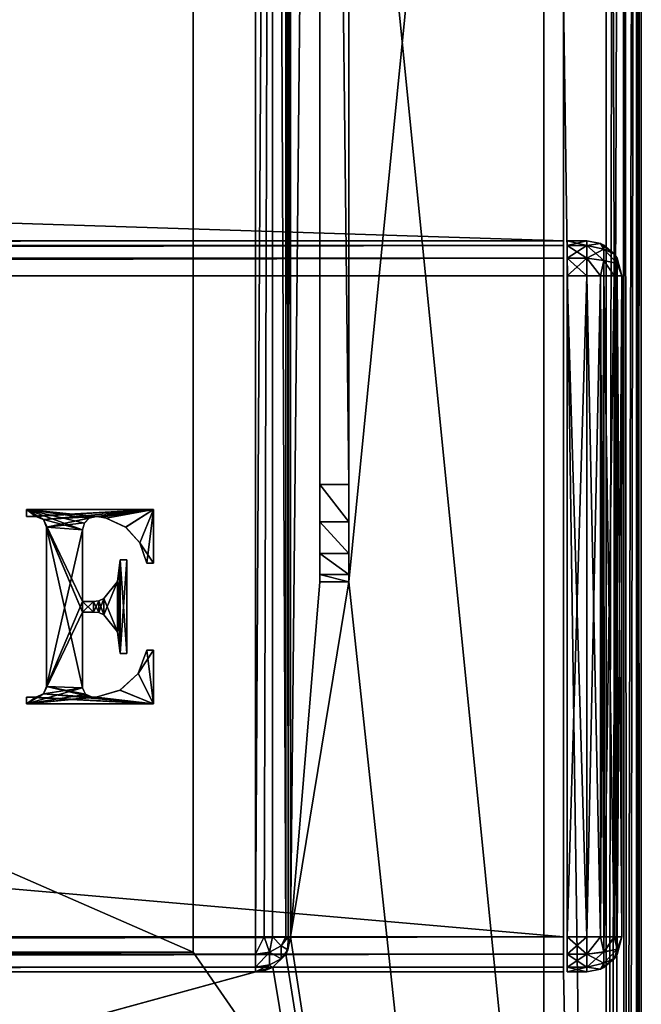
# Model space of a CAD drawing. Units: millimetres. Extents: x -200 to 200, y -145 to 205.
# Drawn here: x 167 to 199, y -27 to 24 of the extents above; entities that cross this region are included whole.
import ezdxf

# ---------------------------------------------------------------- set-up
doc = ezdxf.new("R2010")
doc.units = ezdxf.units.MM
doc.header["$LTSCALE"] = 81.481481
for name, color, linetype in [('1266', 7, 'CONTINUOUS'), ('1268', 7, 'CONTINUOUS'), ('1270', 7, 'CONTINUOUS'), ('1277', 7, 'CONTINUOUS'), ('1279', 7, 'CONTINUOUS'), ('1309', 7, 'CONTINUOUS'), ('1311', 7, 'CONTINUOUS'), ('1312', 7, 'CONTINUOUS'), ('1313', 7, 'CONTINUOUS'), ('1314', 7, 'CONTINUOUS'), ('1316', 7, 'CONTINUOUS'), ('1317', 7, 'CONTINUOUS'), ('1319', 7, 'CONTINUOUS'), ('1320', 7, 'CONTINUOUS'), ('1321', 7, 'CONTINUOUS'), ('1322', 7, 'CONTINUOUS'), ('1323', 7, 'CONTINUOUS'), ('1324', 7, 'CONTINUOUS'), ('1325', 7, 'CONTINUOUS'), ('1328', 7, 'CONTINUOUS'), ('1329', 7, 'CONTINUOUS'), ('1340', 7, 'CONTINUOUS'), ('1342', 7, 'CONTINUOUS'), ('1343', 7, 'CONTINUOUS'), ('1348', 7, 'CONTINUOUS'), ('1349', 7, 'CONTINUOUS'), ('1350', 7, 'CONTINUOUS'), ('1352', 7, 'CONTINUOUS'), ('1353', 7, 'CONTINUOUS'), ('1354', 7, 'CONTINUOUS'), ('1400', 7, 'CONTINUOUS'), ('1401', 7, 'CONTINUOUS'), ('1402', 7, 'CONTINUOUS'), ('1403', 7, 'CONTINUOUS'), ('1404', 7, 'CONTINUOUS'), ('1405', 7, 'CONTINUOUS'), ('1406', 7, 'CONTINUOUS'), ('1407', 7, 'CONTINUOUS'), ('1408', 7, 'CONTINUOUS'), ('1409', 7, 'CONTINUOUS'), ('1410', 7, 'CONTINUOUS'), ('1411', 7, 'CONTINUOUS'), ('1412', 7, 'CONTINUOUS'), ('1413', 7, 'CONTINUOUS'), ('1414', 7, 'CONTINUOUS'), ('1415', 7, 'CONTINUOUS'), ('1416', 7, 'CONTINUOUS'), ('1417', 7, 'CONTINUOUS'), ('1454', 7, 'CONTINUOUS'), ('1464', 7, 'CONTINUOUS')]:
    doc.layers.add(name, color=color, linetype=linetype)

msp = doc.modelspace()

# ---------------------------------------------------------------- linework, layer by layer
at = {"layer": '1266', "color": 253, "linetype": 'Continuous', "true_color": 0xa0abb8}
for points in [[(199, -128.2, -268.2), (199, 128.2, -268.2), (199, 128.2, 268.2), (199, -128.2, -268.2)], [(199, -128.2, 268.2), (199, -128.2, -268.2), (199, 128.2, 268.2), (199, -128.2, 268.2)]]:
    msp.add_3dface(points, dxfattribs=at)
at = {"layer": '1268', "color": 253, "linetype": 'Continuous', "true_color": 0xa0abb8}
for points in [[(197.2, 128.2, 270), (195, 25, 270), (197.2, -128.2, 270), (197.2, 128.2, 270)], [(195, 25, 270), (195, -25, 270), (197.2, -128.2, 270), (195, 25, 270)], [(-195, -25, 270), (-197.2, -128.2, 270), (197.2, -128.2, 270), (-195, -25, 270)], [(195, -25, 270), (-195, -25, 270), (197.2, -128.2, 270), (195, -25, 270)]]:
    msp.add_3dface(points, dxfattribs=at)
at = {"layer": '1270', "color": 253, "linetype": 'Continuous', "true_color": 0xa0abb8}
for points in [[(182.5, 128.2, -270), (182.5, -5, -270), (181, -23.2, -270), (182.5, 128.2, -270)], [(181, 128.2, -270), (182.5, 128.2, -270), (181, -23.2, -270), (181, 128.2, -270)], [(197.2, 128.2, -270), (197.2, -128.2, -270), (184, -5, -270), (197.2, 128.2, -270)], [(184, 128.2, -270), (197.2, 128.2, -270), (184, -5, -270), (184, 128.2, -270)], [(184, -5, -270), (197.2, -128.2, -270), (181, -23.2, -270), (184, -5, -270)], [(182.5, -5, -270), (184, -5, -270), (181, -23.2, -270), (182.5, -5, -270)], [(181, -23.2, -270), (197.2, -128.2, -270), (180.759, -24.098, -270), (181, -23.2, -270)], [(180.759, -24.098, -270), (197.2, -128.2, -270), (180.098, -24.759, -270), (180.759, -24.098, -270)], [(-197.2, -128.2, -270), (179.2, -25, -270), (180.098, -24.759, -270), (-197.2, -128.2, -270)], [(197.2, -128.2, -270), (-197.2, -128.2, -270), (180.098, -24.759, -270), (197.2, -128.2, -270)], [(-179.2, -25, -270), (179.2, -25, -270), (-197.2, -128.2, -270), (-179.2, -25, -270)]]:
    msp.add_3dface(points, dxfattribs=at)
at = {"layer": '1277', "color": 253, "linetype": 'Continuous', "true_color": 0xa0abb8}
for points in [[(197.2, 128.2, 270), (197.2, -128.2, 270), (198.11, -128.2, 269.753), (197.2, 128.2, 270)], [(198.1, 128.2, 269.759), (197.2, 128.2, 270), (198.11, -128.2, 269.753), (198.1, 128.2, 269.759)], [(198.759, 128.2, 269.1), (198.1, 128.2, 269.759), (198.314, -128.2, 269.614), (198.759, 128.2, 269.1)], [(198.314, -128.2, 269.614), (198.1, 128.2, 269.759), (198.11, -128.2, 269.753), (198.314, -128.2, 269.614)], [(198.77, -128.2, 269.081), (198.759, 128.2, 269.1), (198.314, -128.2, 269.614), (198.77, -128.2, 269.081)], [(199, -128.2, 268.2), (199, 128.2, 268.2), (198.759, 128.2, 269.1), (199, -128.2, 268.2)], [(199, -128.2, 268.2), (198.759, 128.2, 269.1), (198.859, -128.2, 268.899), (199, -128.2, 268.2)], [(198.859, -128.2, 268.899), (198.759, 128.2, 269.1), (198.77, -128.2, 269.081), (198.859, -128.2, 268.899)]]:
    msp.add_3dface(points, dxfattribs=at)
at = {"layer": '1279', "color": 253, "linetype": 'Continuous', "true_color": 0xa0abb8}
for points in [[(197.2, -128.2, -270), (197.2, 128.2, -270), (197.652, 128.2, -269.942), (197.2, -128.2, -270)], [(198.081, 128.2, -269.77), (197.2, -128.2, -270), (197.652, 128.2, -269.942), (198.081, 128.2, -269.77)], [(197.2, -128.2, -270), (198.081, 128.2, -269.77), (198.099, -128.2, -269.759), (197.2, -128.2, -270)], [(198.081, 128.2, -269.77), (198.753, 128.2, -269.11), (198.099, -128.2, -269.759), (198.081, 128.2, -269.77)], [(198.099, -128.2, -269.759), (198.753, 128.2, -269.11), (198.759, -128.2, -269.1), (198.099, -128.2, -269.759)], [(198.753, 128.2, -269.11), (198.872, 128.2, -268.866), (198.759, -128.2, -269.1), (198.753, 128.2, -269.11)], [(199, 128.2, -268.2), (199, -128.2, -268.2), (198.759, -128.2, -269.1), (199, 128.2, -268.2)], [(198.872, 128.2, -268.866), (199, 128.2, -268.2), (198.759, -128.2, -269.1), (198.872, 128.2, -268.866)]]:
    msp.add_3dface(points, dxfattribs=at)
at = {"layer": '1309', "color": 244, "linetype": 'Continuous', "true_color": 0xa81325}
for points in [[(195, -25, 270), (195, 25, 270), (195, 12.5, 271), (195, -25, 270)], [(195, 25, 270), (195, 25, 270.2), (195, 12.5, 271), (195, 25, 270)], [(195, 25, 270.2), (195, 25, 271), (195, 12.5, 271), (195, 25, 270.2)], [(195, -25, 315.2), (195, -25, 270), (195, 12.5, 271), (195, -25, 315.2)], [(195, -24.759, 316.1), (195, -25, 315.2), (195, 12.5, 271), (195, -24.759, 316.1)], [(195, -24.1, 316.759), (195, -24.759, 316.1), (195, 12.5, 271), (195, -24.1, 316.759)], [(195, -23.2, 317), (195, -24.1, 316.759), (195, 12.5, 271), (195, -23.2, 317)], [(195, 10.7, 317), (195, -23.2, 317), (195, 12.5, 271), (195, 10.7, 317)], [(195, 11.6, 316.759), (195, 10.7, 317), (195, 12.5, 271), (195, 11.6, 316.759)], [(195, 12.259, 316.1), (195, 11.6, 316.759), (195, 12.5, 271), (195, 12.259, 316.1)], [(195, 12.5, 315.2), (195, 12.259, 316.1), (195, 12.5, 271), (195, 12.5, 315.2)]]:
    msp.add_3dface(points, dxfattribs=at)
at = {"layer": '1311', "color": 244, "linetype": 'Continuous', "true_color": 0xa81325}
for points in [[(195, 25, 271), (-195, 25, 271), (195, 12.5, 271), (195, 25, 271)], [(195, 12.5, 271), (-195, 25, 271), (-195, 12.5, 271), (195, 12.5, 271)]]:
    msp.add_3dface(points, dxfattribs=at)
at = {"layer": '1312', "color": 244, "linetype": 'Continuous', "true_color": 0xa81325}
for points in [[(195, 12.5, 315.2), (195, 12.5, 271), (-195, 12.5, 271), (195, 12.5, 315.2)], [(195, 12.5, 315.2), (-195, 12.5, 271), (-195, 12.5, 315.2), (195, 12.5, 315.2)]]:
    msp.add_3dface(points, dxfattribs=at)
at = {"layer": '1313', "color": 244, "linetype": 'Continuous', "true_color": 0xa81325}
for points in [[(195, -23.2, 317), (195, 10.7, 317), (-195, 10.7, 317), (195, -23.2, 317)], [(195, -23.2, 317), (-195, 10.7, 317), (-195, -23.2, 317), (195, -23.2, 317)]]:
    msp.add_3dface(points, dxfattribs=at)
at = {"layer": '1314', "color": 244, "linetype": 'Continuous', "true_color": 0xa81325}
for points in [[(-195, -25, 270), (195, -25, 270), (-195, -25, 315.2), (-195, -25, 270)], [(195, -25, 270), (195, -25, 315.2), (-195, -25, 315.2), (195, -25, 270)]]:
    msp.add_3dface(points, dxfattribs=at)
at = {"layer": '1316', "color": 244, "linetype": 'Continuous', "true_color": 0xa81325}
for points in [[(195, 12.259, 316.1), (195, 12.5, 315.2), (-195, 12.259, 316.1), (195, 12.259, 316.1)], [(195, 12.5, 315.2), (-195, 12.5, 315.2), (-195, 12.259, 316.1), (195, 12.5, 315.2)], [(195, 11.6, 316.759), (195, 12.259, 316.1), (-195, 11.6, 316.759), (195, 11.6, 316.759)], [(-195, 11.6, 316.759), (195, 12.259, 316.1), (-195, 12.259, 316.1), (-195, 11.6, 316.759)], [(195, 10.7, 317), (195, 11.6, 316.759), (-195, 10.7, 317), (195, 10.7, 317)], [(-195, 10.7, 317), (195, 11.6, 316.759), (-195, 11.6, 316.759), (-195, 10.7, 317)]]:
    msp.add_3dface(points, dxfattribs=at)
at = {"layer": '1317', "color": 244, "linetype": 'Continuous', "true_color": 0xa81325}
for points in [[(195, -24.1, 316.759), (195, -23.2, 317), (-195, -24.1, 316.759), (195, -24.1, 316.759)], [(195, -23.2, 317), (-195, -23.2, 317), (-195, -24.1, 316.759), (195, -23.2, 317)], [(195, -24.759, 316.1), (195, -24.1, 316.759), (-195, -24.759, 316.1), (195, -24.759, 316.1)], [(-195, -24.759, 316.1), (195, -24.1, 316.759), (-195, -24.1, 316.759), (-195, -24.759, 316.1)], [(195, -25, 315.2), (195, -24.759, 316.1), (-195, -25, 315.2), (195, -25, 315.2)], [(-195, -25, 315.2), (195, -24.759, 316.1), (-195, -24.759, 316.1), (-195, -25, 315.2)]]:
    msp.add_3dface(points, dxfattribs=at)
at = {"layer": '1319', "color": 253, "linetype": 'Continuous', "true_color": 0xa0abb8}
for points in [[(184, 130, -300), (184, 128.2, -270), (184, 0, -300), (184, 130, -300)], [(184, 128.2, -270), (184, -5, -270), (184, 0, -300), (184, 128.2, -270)], [(184, 0, -300), (184, -5, -270), (184, -1.911, -299.62), (184, 0, -300)], [(184, -1.911, -299.62), (184, -5, -270), (184, -3.535, -298.535), (184, -1.911, -299.62)], [(184, -3.535, -298.535), (184, -5, -270), (184, -4.62, -296.911), (184, -3.535, -298.535)], [(184, -4.62, -296.911), (184, -5, -270), (184, -5, -295), (184, -4.62, -296.911)]]:
    msp.add_3dface(points, dxfattribs=at)
at = {"layer": '1320', "color": 253, "linetype": 'Continuous', "true_color": 0xa0abb8}
for points in [[(182.5, 128.2, -270), (182.5, 130, -300), (182.5, 0, -300), (182.5, 128.2, -270)], [(182.5, -5, -270), (182.5, 128.2, -270), (182.5, -5, -295), (182.5, -5, -270)], [(182.5, -5, -295), (182.5, 128.2, -270), (182.5, -4.62, -296.911), (182.5, -5, -295)], [(182.5, -4.62, -296.911), (182.5, 128.2, -270), (182.5, -3.535, -298.535), (182.5, -4.62, -296.911)], [(182.5, -3.535, -298.535), (182.5, 128.2, -270), (182.5, -1.911, -299.62), (182.5, -3.535, -298.535)], [(182.5, -1.911, -299.62), (182.5, 128.2, -270), (182.5, 0, -300), (182.5, -1.911, -299.62)]]:
    msp.add_3dface(points, dxfattribs=at)
at = {"layer": '1321', "color": 253, "linetype": 'Continuous', "true_color": 0xa0abb8}
for points in [[(182.5, 130, -300), (184, 130, -300), (184, 0, -300), (182.5, 130, -300)], [(182.5, 130, -300), (184, 0, -300), (182.5, 0, -300), (182.5, 130, -300)]]:
    msp.add_3dface(points, dxfattribs=at)
at = {"layer": '1322', "color": 253, "linetype": 'Continuous', "true_color": 0xa0abb8}
for points in [[(184, -5, -270), (182.5, -5, -270), (182.5, -5, -295), (184, -5, -270)], [(184, -5, -295), (184, -5, -270), (182.5, -5, -295), (184, -5, -295)]]:
    msp.add_3dface(points, dxfattribs=at)
at = {"layer": '1323', "color": 253, "linetype": 'Continuous', "true_color": 0xa0abb8}
for points in [[(-179.2, 128.2, -325), (179.2, 128.2, -325), (-179.2, -23.2, -325), (-179.2, 128.2, -325)], [(-179.2, -23.2, -325), (179.2, 128.2, -325), (179.2, -23.2, -325), (-179.2, -23.2, -325)]]:
    msp.add_3dface(points, dxfattribs=at)
at = {"layer": '1324', "color": 253, "linetype": 'Continuous', "true_color": 0xa0abb8}
for points in [[(181, 128.2, -270), (181, -23.2, -270), (181, 128.2, -323.2), (181, 128.2, -270)], [(181, 128.2, -323.2), (181, -23.2, -270), (181, -23.2, -323.2), (181, 128.2, -323.2)]]:
    msp.add_3dface(points, dxfattribs=at)
at = {"layer": '1325', "color": 253, "linetype": 'Continuous', "true_color": 0xa0abb8}
for points in [[(179.2, -25, -270), (-179.2, -25, -270), (179.2, -25, -323.2), (179.2, -25, -270)], [(179.2, -25, -323.2), (-179.2, -25, -270), (-179.2, -25, -323.2), (179.2, -25, -323.2)]]:
    msp.add_3dface(points, dxfattribs=at)
at = {"layer": '1328', "color": 253, "linetype": 'Continuous', "true_color": 0xa0abb8}
for points in [[(179.2, -23.2, -325), (179.2, 128.2, -325), (180.1, 128.2, -324.759), (179.2, -23.2, -325)], [(179.2, -23.2, -325), (180.1, 128.2, -324.759), (179.652, -23.2, -324.942), (179.2, -23.2, -325)], [(179.652, -23.2, -324.942), (180.1, 128.2, -324.759), (180.081, -23.2, -324.77), (179.652, -23.2, -324.942)], [(180.081, -23.2, -324.77), (180.1, 128.2, -324.759), (180.753, -23.2, -324.11), (180.081, -23.2, -324.77)], [(180.1, 128.2, -324.759), (180.759, 128.2, -324.099), (180.753, -23.2, -324.11), (180.1, 128.2, -324.759)], [(180.753, -23.2, -324.11), (180.759, 128.2, -324.099), (180.873, -23.2, -323.865), (180.753, -23.2, -324.11)], [(180.759, 128.2, -324.099), (181, 128.2, -323.2), (180.873, -23.2, -323.865), (180.759, 128.2, -324.099)], [(181, 128.2, -323.2), (181, -23.2, -323.2), (180.873, -23.2, -323.865), (181, 128.2, -323.2)]]:
    msp.add_3dface(points, dxfattribs=at)
at = {"layer": '1329', "color": 253, "linetype": 'Continuous', "true_color": 0xa0abb8}
for points in [[(-179.2, -23.2, -325), (179.2, -23.2, -325), (179.2, -24.1, -324.759), (-179.2, -23.2, -325)], [(-179.2, -23.2, -325), (179.2, -24.1, -324.759), (-179.2, -23.899, -324.859), (-179.2, -23.2, -325)], [(-179.2, -23.899, -324.859), (179.2, -24.1, -324.759), (-179.2, -24.081, -324.77), (-179.2, -23.899, -324.859)], [(-179.2, -24.081, -324.77), (179.2, -24.1, -324.759), (-179.2, -24.614, -324.314), (-179.2, -24.081, -324.77)], [(179.2, -24.1, -324.759), (179.2, -24.759, -324.099), (-179.2, -24.614, -324.314), (179.2, -24.1, -324.759)], [(-179.2, -24.614, -324.314), (179.2, -24.759, -324.099), (-179.2, -24.753, -324.11), (-179.2, -24.614, -324.314)], [(179.2, -25, -323.2), (-179.2, -25, -323.2), (-179.2, -24.753, -324.11), (179.2, -25, -323.2)], [(179.2, -24.759, -324.099), (179.2, -25, -323.2), (-179.2, -24.753, -324.11), (179.2, -24.759, -324.099)]]:
    msp.add_3dface(points, dxfattribs=at)
at = {"layer": '1340', "color": 253, "linetype": 'Continuous', "true_color": 0xa0abb8}
for points in [[(181, -23.2, -270), (180.759, -24.098, -270), (181, -23.2, -323.2), (181, -23.2, -270)], [(181, -23.2, -323.2), (180.759, -24.098, -270), (180.872, -23.866, -323.2), (181, -23.2, -323.2)], [(180.753, -24.11, -323.2), (180.098, -24.759, -270), (180.081, -24.77, -323.2), (180.753, -24.11, -323.2)], [(180.759, -24.098, -270), (180.098, -24.759, -270), (180.753, -24.11, -323.2), (180.759, -24.098, -270)], [(180.872, -23.866, -323.2), (180.759, -24.098, -270), (180.753, -24.11, -323.2), (180.872, -23.866, -323.2)], [(180.098, -24.759, -270), (179.2, -25, -270), (180.081, -24.77, -323.2), (180.098, -24.759, -270)], [(180.081, -24.77, -323.2), (179.2, -25, -270), (179.652, -24.942, -323.2), (180.081, -24.77, -323.2)], [(179.2, -25, -270), (179.2, -25, -323.2), (179.652, -24.942, -323.2), (179.2, -25, -270)]]:
    msp.add_3dface(points, dxfattribs=at)
at = {"layer": '1342', "color": 253, "linetype": 'Continuous', "true_color": 0xa0abb8}
for points in [[(184, 0, -300), (184, -1.911, -299.62), (182.5, 0, -300), (184, 0, -300)], [(184, -1.911, -299.62), (182.5, -1.911, -299.62), (182.5, 0, -300), (184, -1.911, -299.62)], [(184, -1.911, -299.62), (184, -3.535, -298.535), (182.5, -1.911, -299.62), (184, -1.911, -299.62)], [(184, -3.535, -298.535), (182.5, -3.535, -298.535), (182.5, -1.911, -299.62), (184, -3.535, -298.535)], [(184, -3.535, -298.535), (184, -4.62, -296.911), (182.5, -3.535, -298.535), (184, -3.535, -298.535)], [(184, -4.62, -296.911), (182.5, -4.62, -296.911), (182.5, -3.535, -298.535), (184, -4.62, -296.911)], [(184, -4.62, -296.911), (184, -5, -295), (182.5, -4.62, -296.911), (184, -4.62, -296.911)], [(184, -5, -295), (182.5, -5, -295), (182.5, -4.62, -296.911), (184, -5, -295)]]:
    msp.add_3dface(points, dxfattribs=at)
at = {"layer": '1343', "color": 253, "linetype": 'Continuous', "true_color": 0xa0abb8}
for points in [[(179.2, -23.2, -325), (179.652, -23.2, -324.942), (179.2, -24.1, -324.759), (179.2, -23.2, -325)], [(179.2, -24.1, -324.759), (179.652, -23.2, -324.942), (179.924, -23.988, -324.647), (179.2, -24.1, -324.759)], [(179.652, -23.2, -324.942), (180.081, -23.2, -324.77), (179.924, -23.988, -324.647), (179.652, -23.2, -324.942)], [(180.081, -23.2, -324.77), (180.517, -23.674, -324.332), (179.924, -23.988, -324.647), (180.081, -23.2, -324.77)], [(180.081, -23.2, -324.77), (180.753, -23.2, -324.11), (180.517, -23.674, -324.332), (180.081, -23.2, -324.77)], [(180.753, -23.2, -324.11), (180.873, -23.2, -323.865), (180.517, -23.674, -324.332), (180.753, -23.2, -324.11)], [(180.873, -23.2, -323.865), (180.872, -23.866, -323.2), (180.517, -23.674, -324.332), (180.873, -23.2, -323.865)], [(180.873, -23.2, -323.865), (181, -23.2, -323.2), (180.872, -23.866, -323.2), (180.873, -23.2, -323.865)], [(179.924, -23.988, -324.647), (180.517, -23.674, -324.332), (180.516, -24.333, -323.673), (179.924, -23.988, -324.647)], [(180.517, -23.674, -324.332), (180.872, -23.866, -323.2), (180.516, -24.333, -323.673), (180.517, -23.674, -324.332)], [(179.2, -24.759, -324.099), (179.2, -24.1, -324.759), (179.924, -23.988, -324.647), (179.2, -24.759, -324.099)], [(179.2, -24.759, -324.099), (179.924, -23.988, -324.647), (179.924, -24.648, -323.988), (179.2, -24.759, -324.099)], [(179.924, -24.648, -323.988), (179.924, -23.988, -324.647), (180.516, -24.333, -323.673), (179.924, -24.648, -323.988)], [(180.753, -24.11, -323.2), (180.081, -24.77, -323.2), (180.516, -24.333, -323.673), (180.753, -24.11, -323.2)], [(180.872, -23.866, -323.2), (180.753, -24.11, -323.2), (180.516, -24.333, -323.673), (180.872, -23.866, -323.2)], [(179.652, -24.942, -323.2), (179.2, -25, -323.2), (179.924, -24.648, -323.988), (179.652, -24.942, -323.2)], [(179.2, -25, -323.2), (179.2, -24.759, -324.099), (179.924, -24.648, -323.988), (179.2, -25, -323.2)], [(180.081, -24.77, -323.2), (179.652, -24.942, -323.2), (179.924, -24.648, -323.988), (180.081, -24.77, -323.2)], [(180.081, -24.77, -323.2), (179.924, -24.648, -323.988), (180.516, -24.333, -323.673), (180.081, -24.77, -323.2)]]:
    msp.add_3dface(points, dxfattribs=at)
at = {"layer": '1348', "color": 253, "linetype": 'Continuous', "true_color": 0xa0abb8}
for points in [[(-194, 130, 265), (194, 130, 265), (-194, -50, 265), (-194, 130, 265)], [(-194, -50, 265), (194, 130, 265), (194, -50, 265), (-194, -50, 265)]]:
    msp.add_3dface(points, dxfattribs=at)
at = {"layer": '1349', "color": 253, "linetype": 'Continuous', "true_color": 0xa0abb8}
for points in [[(194, 130, 265), (194, 130, -265), (194, -50, 265), (194, 130, 265)], [(194, 130, -265), (194, -50, -265), (194, -50, 265), (194, 130, -265)]]:
    msp.add_3dface(points, dxfattribs=at)
at = {"layer": '1350', "color": 253, "linetype": 'Continuous', "true_color": 0xa0abb8}
for points in [[(194, 130, -265), (176, 130, -265), (194, -50, -265), (194, 130, -265)], [(194, -50, -265), (176, 130, -265), (176, -24, -265), (194, -50, -265)], [(-194, -50, -265), (194, -50, -265), (-176, -24, -265), (-194, -50, -265)], [(-176, -24, -265), (194, -50, -265), (176, -24, -265), (-176, -24, -265)]]:
    msp.add_3dface(points, dxfattribs=at)
at = {"layer": '1352', "color": 253, "linetype": 'Continuous', "true_color": 0xa0abb8}
for points in [[(-176, -24, -265), (176, -24, -265), (-176, -24, -320), (-176, -24, -265)], [(-176, -24, -320), (176, -24, -265), (176, -24, -320), (-176, -24, -320)]]:
    msp.add_3dface(points, dxfattribs=at)
at = {"layer": '1353', "color": 253, "linetype": 'Continuous', "true_color": 0xa0abb8}
for points in [[(176, 130, -265), (176, 130, -320), (176, -24, -320), (176, 130, -265)], [(176, -24, -265), (176, 130, -265), (176, -24, -320), (176, -24, -265)]]:
    msp.add_3dface(points, dxfattribs=at)
at = {"layer": '1354', "color": 253, "linetype": 'Continuous', "true_color": 0xa0abb8}
for points in [[(176, 130, -320), (-176, 130, -320), (176, -24, -320), (176, 130, -320)], [(-176, 130, -320), (-176, -24, -320), (176, -24, -320), (-176, 130, -320)]]:
    msp.add_3dface(points, dxfattribs=at)
at = {"layer": '1400', "color": 253, "linetype": 'Continuous', "true_color": 0xa0abb8}
for points in [[(195.2, 12.259, 316.1), (195.2, 12.5, 315.2), (195.2, -24.759, 316.1), (195.2, 12.259, 316.1)], [(195.2, -24.759, 316.1), (195.2, 12.5, 315.2), (195.2, -25, 315.2), (195.2, -24.759, 316.1)], [(195.2, -25, 315.2), (195.2, 12.5, 315.2), (195.2, 12.5, 272), (195.2, -25, 315.2)], [(195.2, -25, 272), (195.2, -25, 315.2), (195.2, 12.5, 272), (195.2, -25, 272)], [(195.2, 12.259, 271.1), (195.2, -25, 272), (195.2, 12.5, 272), (195.2, 12.259, 271.1)], [(195.2, 11.6, 316.759), (195.2, 12.259, 316.1), (195.2, -24.1, 316.759), (195.2, 11.6, 316.759)], [(195.2, -24.1, 316.759), (195.2, 12.259, 316.1), (195.2, -24.759, 316.1), (195.2, -24.1, 316.759)], [(195.2, -24.759, 271.1), (195.2, -25, 272), (195.2, 12.259, 271.1), (195.2, -24.759, 271.1)], [(195.2, 11.6, 270.441), (195.2, -24.759, 271.1), (195.2, 12.259, 271.1), (195.2, 11.6, 270.441)], [(195.2, 10.7, 317), (195.2, 11.6, 316.759), (195.2, -23.2, 317), (195.2, 10.7, 317)], [(195.2, -23.2, 317), (195.2, 11.6, 316.759), (195.2, -24.1, 316.759), (195.2, -23.2, 317)], [(195.2, -24.1, 270.441), (195.2, -24.759, 271.1), (195.2, 11.6, 270.441), (195.2, -24.1, 270.441)], [(195.2, 10.7, 270.2), (195.2, -24.1, 270.441), (195.2, 11.6, 270.441), (195.2, 10.7, 270.2)], [(195.2, -23.2, 270.2), (195.2, -24.1, 270.441), (195.2, 10.7, 270.2), (195.2, -23.2, 270.2)]]:
    msp.add_3dface(points, dxfattribs=at)
at = {"layer": '1401', "color": 7, "linetype": 'Continuous'}
for points in [[(198, 10.7, 272), (198, 10.7, 315.2), (198, -23.2, 272), (198, 10.7, 272)], [(198, -23.2, 272), (198, 10.7, 315.2), (198, -23.2, 315.2), (198, -23.2, 272)]]:
    msp.add_3dface(points, dxfattribs=at)
at = {"layer": '1402', "color": 7, "linetype": 'Continuous'}
for points in [[(195.2, 12.5, 315.2), (195.2, 12.259, 316.1), (196.2, 12.5, 315.2), (195.2, 12.5, 315.2)], [(196.2, 12.5, 315.2), (195.2, 12.259, 316.1), (196.2, 12.259, 316.1), (196.2, 12.5, 315.2)], [(195.2, 12.259, 316.1), (195.2, 11.6, 316.759), (196.2, 12.259, 316.1), (195.2, 12.259, 316.1)], [(196.2, 12.259, 316.1), (195.2, 11.6, 316.759), (196.2, 11.6, 316.759), (196.2, 12.259, 316.1)], [(195.2, 11.6, 316.759), (195.2, 10.7, 317), (196.2, 11.6, 316.759), (195.2, 11.6, 316.759)], [(196.2, 11.6, 316.759), (195.2, 10.7, 317), (196.2, 10.7, 317), (196.2, 11.6, 316.759)]]:
    msp.add_3dface(points, dxfattribs=at)
at = {"layer": '1403', "color": 7, "linetype": 'Continuous'}
for points in [[(195.2, 10.7, 317), (195.2, -23.2, 317), (196.2, 10.7, 317), (195.2, 10.7, 317)], [(196.2, 10.7, 317), (195.2, -23.2, 317), (196.2, -23.2, 317), (196.2, 10.7, 317)]]:
    msp.add_3dface(points, dxfattribs=at)
at = {"layer": '1404', "color": 7, "linetype": 'Continuous'}
for points in [[(195.2, -23.2, 317), (195.2, -24.1, 316.759), (196.2, -23.2, 317), (195.2, -23.2, 317)], [(196.2, -23.2, 317), (195.2, -24.1, 316.759), (196.2, -24.1, 316.759), (196.2, -23.2, 317)], [(195.2, -24.1, 316.759), (195.2, -24.759, 316.1), (196.2, -24.1, 316.759), (195.2, -24.1, 316.759)], [(196.2, -24.1, 316.759), (195.2, -24.759, 316.1), (196.2, -24.759, 316.1), (196.2, -24.1, 316.759)], [(195.2, -24.759, 316.1), (195.2, -25, 315.2), (196.2, -24.759, 316.1), (195.2, -24.759, 316.1)], [(196.2, -24.759, 316.1), (195.2, -25, 315.2), (196.2, -25, 315.2), (196.2, -24.759, 316.1)]]:
    msp.add_3dface(points, dxfattribs=at)
at = {"layer": '1405', "color": 7, "linetype": 'Continuous'}
for points in [[(195.2, -25, 315.2), (195.2, -25, 272), (196.2, -25, 315.2), (195.2, -25, 315.2)], [(196.2, -25, 315.2), (195.2, -25, 272), (196.2, -25, 272), (196.2, -25, 315.2)]]:
    msp.add_3dface(points, dxfattribs=at)
at = {"layer": '1406', "color": 7, "linetype": 'Continuous'}
for points in [[(195.2, -24.1, 270.441), (195.2, -23.2, 270.2), (196.2, -24.1, 270.441), (195.2, -24.1, 270.441)], [(196.2, -24.1, 270.441), (195.2, -23.2, 270.2), (196.2, -23.2, 270.2), (196.2, -24.1, 270.441)], [(195.2, -24.759, 271.1), (195.2, -24.1, 270.441), (196.2, -24.759, 271.1), (195.2, -24.759, 271.1)], [(196.2, -24.759, 271.1), (195.2, -24.1, 270.441), (196.2, -24.1, 270.441), (196.2, -24.759, 271.1)], [(195.2, -25, 272), (195.2, -24.759, 271.1), (196.2, -25, 272), (195.2, -25, 272)], [(196.2, -25, 272), (195.2, -24.759, 271.1), (196.2, -24.759, 271.1), (196.2, -25, 272)]]:
    msp.add_3dface(points, dxfattribs=at)
at = {"layer": '1407', "color": 7, "linetype": 'Continuous'}
for points in [[(195.2, -23.2, 270.2), (195.2, 10.7, 270.2), (196.2, -23.2, 270.2), (195.2, -23.2, 270.2)], [(196.2, -23.2, 270.2), (195.2, 10.7, 270.2), (196.2, 10.7, 270.2), (196.2, -23.2, 270.2)]]:
    msp.add_3dface(points, dxfattribs=at)
at = {"layer": '1408', "color": 7, "linetype": 'Continuous'}
for points in [[(195.2, 12.259, 271.1), (195.2, 12.5, 272), (196.2, 12.259, 271.1), (195.2, 12.259, 271.1)], [(196.2, 12.259, 271.1), (195.2, 12.5, 272), (196.2, 12.5, 272), (196.2, 12.259, 271.1)], [(195.2, 11.6, 270.441), (195.2, 12.259, 271.1), (196.2, 11.6, 270.441), (195.2, 11.6, 270.441)], [(196.2, 11.6, 270.441), (195.2, 12.259, 271.1), (196.2, 12.259, 271.1), (196.2, 11.6, 270.441)], [(195.2, 10.7, 270.2), (195.2, 11.6, 270.441), (196.2, 10.7, 270.2), (195.2, 10.7, 270.2)], [(196.2, 10.7, 270.2), (195.2, 11.6, 270.441), (196.2, 11.6, 270.441), (196.2, 10.7, 270.2)]]:
    msp.add_3dface(points, dxfattribs=at)
at = {"layer": '1409', "color": 7, "linetype": 'Continuous'}
for points in [[(195.2, 12.5, 272), (195.2, 12.5, 315.2), (196.2, 12.5, 272), (195.2, 12.5, 272)], [(195.2, 12.5, 315.2), (196.2, 12.5, 315.2), (196.2, 12.5, 272), (195.2, 12.5, 315.2)]]:
    msp.add_3dface(points, dxfattribs=at)
at = {"layer": '1410', "color": 7, "linetype": 'Continuous'}
for points in [[(196.2, 12.5, 315.2), (196.2, 12.259, 316.1), (196.899, 12.359, 315.2), (196.2, 12.5, 315.2)], [(196.899, 12.359, 315.2), (196.2, 12.259, 316.1), (197.076, 12.064, 315.982), (196.899, 12.359, 315.2)], [(196.2, 12.259, 316.1), (196.2, 11.6, 316.759), (197.076, 12.064, 315.982), (196.2, 12.259, 316.1)], [(197.081, 12.27, 315.2), (196.899, 12.359, 315.2), (197.076, 12.064, 315.982), (197.081, 12.27, 315.2)], [(197.614, 11.814, 315.2), (197.081, 12.27, 315.2), (197.076, 12.064, 315.982), (197.614, 11.814, 315.2)], [(197.076, 12.064, 315.982), (196.2, 11.6, 316.759), (197.076, 11.482, 316.564), (197.076, 12.064, 315.982)], [(197.614, 11.814, 315.2), (197.076, 12.064, 315.982), (197.759, 11.336, 315.836), (197.614, 11.814, 315.2)], [(197.076, 12.064, 315.982), (197.076, 11.482, 316.564), (197.759, 11.336, 315.836), (197.076, 12.064, 315.982)], [(197.753, 11.61, 315.2), (197.614, 11.814, 315.2), (197.759, 11.336, 315.836), (197.753, 11.61, 315.2)], [(196.2, 11.6, 316.759), (196.2, 10.7, 317), (196.899, 10.7, 316.859), (196.2, 11.6, 316.759)], [(196.2, 11.6, 316.759), (196.899, 10.7, 316.859), (197.076, 11.482, 316.564), (196.2, 11.6, 316.759)], [(196.899, 10.7, 316.859), (197.614, 10.7, 316.314), (197.076, 11.482, 316.564), (196.899, 10.7, 316.859)], [(197.076, 11.482, 316.564), (197.614, 10.7, 316.314), (197.759, 11.336, 315.836), (197.076, 11.482, 316.564)], [(197.614, 10.7, 316.314), (198, 10.7, 315.2), (197.759, 11.336, 315.836), (197.614, 10.7, 316.314)], [(198, 10.7, 315.2), (197.753, 11.61, 315.2), (197.759, 11.336, 315.836), (198, 10.7, 315.2)], [(196.899, 10.7, 316.859), (197.081, 10.7, 316.77), (197.614, 10.7, 316.314), (196.899, 10.7, 316.859)], [(198, 10.7, 315.2), (197.614, 10.7, 316.314), (197.753, 10.7, 316.11), (198, 10.7, 315.2)]]:
    msp.add_3dface(points, dxfattribs=at)
at = {"layer": '1411', "color": 7, "linetype": 'Continuous'}
for points in [[(196.2, 12.5, 272), (196.2, 12.5, 315.2), (196.899, 12.359, 315.2), (196.2, 12.5, 272)], [(196.9, 12.358, 272), (196.2, 12.5, 272), (196.899, 12.359, 315.2), (196.9, 12.358, 272)], [(197.081, 12.27, 315.2), (196.9, 12.358, 272), (196.899, 12.359, 315.2), (197.081, 12.27, 315.2)], [(197.091, 12.264, 272), (196.9, 12.358, 272), (197.081, 12.27, 315.2), (197.091, 12.264, 272)], [(197.614, 11.814, 315.2), (197.091, 12.264, 272), (197.081, 12.27, 315.2), (197.614, 11.814, 315.2)], [(197.617, 11.81, 272), (197.091, 12.264, 272), (197.614, 11.814, 315.2), (197.617, 11.81, 272)], [(197.753, 11.61, 315.2), (197.617, 11.81, 272), (197.614, 11.814, 315.2), (197.753, 11.61, 315.2)], [(197.757, 11.604, 272), (197.617, 11.81, 272), (197.753, 11.61, 315.2), (197.757, 11.604, 272)], [(198, 10.7, 315.2), (197.757, 11.604, 272), (197.753, 11.61, 315.2), (198, 10.7, 315.2)], [(198, 10.7, 315.2), (198, 10.7, 272), (197.757, 11.604, 272), (198, 10.7, 315.2)]]:
    msp.add_3dface(points, dxfattribs=at)
at = {"layer": '1412', "color": 7, "linetype": 'Continuous'}
for points in [[(196.2, 12.259, 271.1), (196.2, 12.5, 272), (196.9, 12.358, 272), (196.2, 12.259, 271.1)], [(197.076, 12.063, 271.216), (196.2, 12.259, 271.1), (196.9, 12.358, 272), (197.076, 12.063, 271.216)], [(196.2, 11.6, 270.441), (196.2, 12.259, 271.1), (197.076, 11.482, 270.636), (196.2, 11.6, 270.441)], [(197.076, 11.482, 270.636), (196.2, 12.259, 271.1), (197.076, 12.063, 271.216), (197.076, 11.482, 270.636)], [(197.076, 12.063, 271.216), (196.9, 12.358, 272), (197.617, 11.81, 272), (197.076, 12.063, 271.216)], [(197.617, 11.81, 272), (196.9, 12.358, 272), (197.091, 12.264, 272), (197.617, 11.81, 272)], [(197.076, 11.482, 270.636), (197.076, 12.063, 271.216), (197.759, 11.336, 271.364), (197.076, 11.482, 270.636)], [(197.076, 12.063, 271.216), (197.617, 11.81, 272), (197.759, 11.336, 271.364), (197.076, 12.063, 271.216)], [(197.617, 11.81, 272), (197.757, 11.604, 272), (197.759, 11.336, 271.364), (197.617, 11.81, 272)], [(196.2, 10.7, 270.2), (196.2, 11.6, 270.441), (196.899, 10.7, 270.341), (196.2, 10.7, 270.2)], [(196.899, 10.7, 270.341), (196.2, 11.6, 270.441), (197.076, 11.482, 270.636), (196.899, 10.7, 270.341)], [(197.081, 10.7, 270.43), (196.899, 10.7, 270.341), (197.076, 11.482, 270.636), (197.081, 10.7, 270.43)], [(197.614, 10.7, 270.886), (197.081, 10.7, 270.43), (197.076, 11.482, 270.636), (197.614, 10.7, 270.886)], [(197.614, 10.7, 270.886), (197.076, 11.482, 270.636), (197.759, 11.336, 271.364), (197.614, 10.7, 270.886)], [(197.753, 10.7, 271.09), (197.614, 10.7, 270.886), (197.759, 11.336, 271.364), (197.753, 10.7, 271.09)], [(198, 10.7, 272), (197.753, 10.7, 271.09), (197.759, 11.336, 271.364), (198, 10.7, 272)], [(197.757, 11.604, 272), (198, 10.7, 272), (197.759, 11.336, 271.364), (197.757, 11.604, 272)]]:
    msp.add_3dface(points, dxfattribs=at)
at = {"layer": '1413', "color": 7, "linetype": 'Continuous'}
for points in [[(196.2, -23.2, 270.2), (196.2, 10.7, 270.2), (196.899, 10.7, 270.341), (196.2, -23.2, 270.2)], [(196.9, -23.2, 270.342), (196.2, -23.2, 270.2), (196.899, 10.7, 270.341), (196.9, -23.2, 270.342)], [(197.081, 10.7, 270.43), (196.9, -23.2, 270.342), (196.899, 10.7, 270.341), (197.081, 10.7, 270.43)], [(197.091, -23.2, 270.436), (196.9, -23.2, 270.342), (197.081, 10.7, 270.43), (197.091, -23.2, 270.436)], [(197.614, 10.7, 270.886), (197.091, -23.2, 270.436), (197.081, 10.7, 270.43), (197.614, 10.7, 270.886)], [(197.617, -23.2, 270.89), (197.091, -23.2, 270.436), (197.614, 10.7, 270.886), (197.617, -23.2, 270.89)], [(197.753, 10.7, 271.09), (197.617, -23.2, 270.89), (197.614, 10.7, 270.886), (197.753, 10.7, 271.09)], [(197.757, -23.2, 271.096), (197.617, -23.2, 270.89), (197.753, 10.7, 271.09), (197.757, -23.2, 271.096)], [(198, 10.7, 272), (197.757, -23.2, 271.096), (197.753, 10.7, 271.09), (198, 10.7, 272)], [(198, 10.7, 272), (198, -23.2, 272), (197.757, -23.2, 271.096), (198, 10.7, 272)]]:
    msp.add_3dface(points, dxfattribs=at)
at = {"layer": '1414', "color": 7, "linetype": 'Continuous'}
for points in [[(196.2, -24.1, 270.441), (196.2, -23.2, 270.2), (196.9, -23.2, 270.342), (196.2, -24.1, 270.441)], [(197.076, -23.984, 270.637), (196.2, -24.1, 270.441), (196.9, -23.2, 270.342), (197.076, -23.984, 270.637)], [(197.076, -23.984, 270.637), (196.9, -23.2, 270.342), (197.617, -23.2, 270.89), (197.076, -23.984, 270.637)], [(197.617, -23.2, 270.89), (196.9, -23.2, 270.342), (197.091, -23.2, 270.436), (197.617, -23.2, 270.89)], [(197.076, -23.984, 270.637), (197.617, -23.2, 270.89), (197.759, -23.836, 271.364), (197.076, -23.984, 270.637)], [(197.617, -23.2, 270.89), (197.757, -23.2, 271.096), (197.759, -23.836, 271.364), (197.617, -23.2, 270.89)], [(198, -23.2, 272), (197.753, -24.11, 272), (197.759, -23.836, 271.364), (198, -23.2, 272)], [(197.757, -23.2, 271.096), (198, -23.2, 272), (197.759, -23.836, 271.364), (197.757, -23.2, 271.096)], [(197.076, -24.564, 271.218), (196.2, -24.1, 270.441), (197.076, -23.984, 270.637), (197.076, -24.564, 271.218)], [(196.2, -24.759, 271.1), (196.2, -24.1, 270.441), (197.076, -24.564, 271.218), (196.2, -24.759, 271.1)], [(197.614, -24.314, 272), (197.076, -24.564, 271.218), (197.759, -23.836, 271.364), (197.614, -24.314, 272)], [(197.076, -24.564, 271.218), (197.076, -23.984, 270.637), (197.759, -23.836, 271.364), (197.076, -24.564, 271.218)], [(197.753, -24.11, 272), (197.614, -24.314, 272), (197.759, -23.836, 271.364), (197.753, -24.11, 272)], [(196.899, -24.859, 272), (196.2, -24.759, 271.1), (197.076, -24.564, 271.218), (196.899, -24.859, 272)], [(197.081, -24.77, 272), (196.899, -24.859, 272), (197.076, -24.564, 271.218), (197.081, -24.77, 272)], [(197.614, -24.314, 272), (197.081, -24.77, 272), (197.076, -24.564, 271.218), (197.614, -24.314, 272)], [(196.2, -25, 272), (196.2, -24.759, 271.1), (196.899, -24.859, 272), (196.2, -25, 272)]]:
    msp.add_3dface(points, dxfattribs=at)
at = {"layer": '1415', "color": 7, "linetype": 'Continuous'}
for points in [[(198, -23.2, 272), (197.757, -24.104, 315.2), (197.753, -24.11, 272), (198, -23.2, 272)], [(198, -23.2, 272), (198, -23.2, 315.2), (197.757, -24.104, 315.2), (198, -23.2, 272)], [(197.753, -24.11, 272), (197.617, -24.31, 315.2), (197.614, -24.314, 272), (197.753, -24.11, 272)], [(197.757, -24.104, 315.2), (197.617, -24.31, 315.2), (197.753, -24.11, 272), (197.757, -24.104, 315.2)], [(197.614, -24.314, 272), (197.091, -24.764, 315.2), (197.081, -24.77, 272), (197.614, -24.314, 272)], [(197.617, -24.31, 315.2), (197.091, -24.764, 315.2), (197.614, -24.314, 272), (197.617, -24.31, 315.2)], [(196.9, -24.858, 315.2), (196.2, -25, 315.2), (196.899, -24.859, 272), (196.9, -24.858, 315.2)], [(196.2, -25, 315.2), (196.2, -25, 272), (196.899, -24.859, 272), (196.2, -25, 315.2)], [(197.081, -24.77, 272), (196.9, -24.858, 315.2), (196.899, -24.859, 272), (197.081, -24.77, 272)], [(197.091, -24.764, 315.2), (196.9, -24.858, 315.2), (197.081, -24.77, 272), (197.091, -24.764, 315.2)]]:
    msp.add_3dface(points, dxfattribs=at)
at = {"layer": '1416', "color": 7, "linetype": 'Continuous'}
for points in [[(196.2, -23.2, 317), (196.2, -24.1, 316.759), (196.899, -23.2, 316.859), (196.2, -23.2, 317)], [(196.899, -23.2, 316.859), (196.2, -24.1, 316.759), (197.076, -23.982, 316.564), (196.899, -23.2, 316.859)], [(197.081, -23.2, 316.77), (196.899, -23.2, 316.859), (197.076, -23.982, 316.564), (197.081, -23.2, 316.77)], [(197.614, -23.2, 316.314), (197.081, -23.2, 316.77), (197.076, -23.982, 316.564), (197.614, -23.2, 316.314)], [(197.614, -23.2, 316.314), (197.076, -23.982, 316.564), (197.759, -23.836, 315.836), (197.614, -23.2, 316.314)], [(197.753, -23.2, 316.11), (197.614, -23.2, 316.314), (197.759, -23.836, 315.836), (197.753, -23.2, 316.11)], [(198, -23.2, 315.2), (197.753, -23.2, 316.11), (197.759, -23.836, 315.836), (198, -23.2, 315.2)], [(197.757, -24.104, 315.2), (198, -23.2, 315.2), (197.759, -23.836, 315.836), (197.757, -24.104, 315.2)], [(196.2, -24.1, 316.759), (196.2, -24.759, 316.1), (197.076, -23.982, 316.564), (196.2, -24.1, 316.759)], [(197.076, -23.982, 316.564), (196.2, -24.759, 316.1), (197.076, -24.563, 315.984), (197.076, -23.982, 316.564)], [(197.076, -23.982, 316.564), (197.076, -24.563, 315.984), (197.759, -23.836, 315.836), (197.076, -23.982, 316.564)], [(197.076, -24.563, 315.984), (197.617, -24.31, 315.2), (197.759, -23.836, 315.836), (197.076, -24.563, 315.984)], [(197.617, -24.31, 315.2), (197.757, -24.104, 315.2), (197.759, -23.836, 315.836), (197.617, -24.31, 315.2)], [(197.076, -24.563, 315.984), (196.2, -24.759, 316.1), (196.9, -24.858, 315.2), (197.076, -24.563, 315.984)], [(197.076, -24.563, 315.984), (196.9, -24.858, 315.2), (197.617, -24.31, 315.2), (197.076, -24.563, 315.984)], [(197.617, -24.31, 315.2), (196.9, -24.858, 315.2), (197.091, -24.764, 315.2), (197.617, -24.31, 315.2)], [(196.2, -24.759, 316.1), (196.2, -25, 315.2), (196.9, -24.858, 315.2), (196.2, -24.759, 316.1)]]:
    msp.add_3dface(points, dxfattribs=at)
at = {"layer": '1417', "color": 7, "linetype": 'Continuous'}
for points in [[(196.2, 10.7, 317), (196.2, -23.2, 317), (196.899, -23.2, 316.859), (196.2, 10.7, 317)], [(196.2, 10.7, 317), (196.899, -23.2, 316.859), (196.899, 10.7, 316.859), (196.2, 10.7, 317)], [(196.899, -23.2, 316.859), (197.081, -23.2, 316.77), (196.899, 10.7, 316.859), (196.899, -23.2, 316.859)], [(196.899, 10.7, 316.859), (197.081, -23.2, 316.77), (197.081, 10.7, 316.77), (196.899, 10.7, 316.859)], [(197.081, -23.2, 316.77), (197.614, -23.2, 316.314), (197.081, 10.7, 316.77), (197.081, -23.2, 316.77)], [(197.081, 10.7, 316.77), (197.614, -23.2, 316.314), (197.614, 10.7, 316.314), (197.081, 10.7, 316.77)], [(197.614, -23.2, 316.314), (197.753, -23.2, 316.11), (197.614, 10.7, 316.314), (197.614, -23.2, 316.314)], [(197.614, 10.7, 316.314), (197.753, -23.2, 316.11), (197.753, 10.7, 316.11), (197.614, 10.7, 316.314)], [(198, -23.2, 315.2), (198, 10.7, 315.2), (197.753, 10.7, 316.11), (198, -23.2, 315.2)], [(197.753, -23.2, 316.11), (198, -23.2, 315.2), (197.753, 10.7, 316.11), (197.753, -23.2, 316.11)]]:
    msp.add_3dface(points, dxfattribs=at)
at = {"layer": '1454', "color": 253, "linetype": 'Continuous', "true_color": 0xa0abb8}
for points in [[(171.023, -1.635, 317), (173.976, -1.291, 317), (167.451, -1.291, 317), (171.023, -1.635, 317)], [(170.679, -1.727, 317), (171.023, -1.635, 317), (167.451, -1.291, 317), (170.679, -1.727, 317)], [(170.428, -1.978, 317), (170.679, -1.727, 317), (167.451, -1.291, 317), (170.428, -1.978, 317)], [(170.336, -2.322, 317), (170.428, -1.978, 317), (167.451, -1.291, 317), (170.336, -2.322, 317)], [(168.32, -1.797, 317), (170.336, -2.322, 317), (167.451, -1.291, 317), (168.32, -1.797, 317)], [(167.932, -1.635, 317), (168.32, -1.797, 317), (167.451, -1.291, 317), (167.932, -1.635, 317)], [(167.451, -1.635, 317), (167.932, -1.635, 317), (167.451, -1.291, 317), (167.451, -1.635, 317)], [(171.289, -1.669, 317), (173.976, -1.291, 317), (171.023, -1.635, 317), (171.289, -1.669, 317)], [(171.537, -1.727, 317), (173.976, -1.291, 317), (171.289, -1.669, 317), (171.537, -1.727, 317)], [(172.535, -2.187, 317), (173.976, -1.291, 317), (171.537, -1.727, 317), (172.535, -2.187, 317)], [(173.273, -3.001, 317), (173.976, -1.291, 317), (172.535, -2.187, 317), (173.273, -3.001, 317)], [(173.976, -4.039, 317), (173.976, -1.291, 317), (173.273, -3.001, 317), (173.976, -4.039, 317)], [(170.336, -5.996, 317), (170.336, -2.322, 317), (168.32, -1.797, 317), (170.336, -5.996, 317)], [(170.336, -6.545, 317), (170.336, -5.996, 317), (168.32, -1.797, 317), (170.336, -6.545, 317)], [(168.482, -2.184, 317), (170.336, -6.545, 317), (168.32, -1.797, 317), (168.482, -2.184, 317)], [(170.336, -10.426, 317), (170.336, -6.545, 317), (168.482, -2.184, 317), (170.336, -10.426, 317)], [(168.482, -10.357, 317), (170.336, -10.426, 317), (168.482, -2.184, 317), (168.482, -10.357, 317)], [(173.633, -4.039, 317), (173.976, -4.039, 317), (173.273, -3.001, 317), (173.633, -4.039, 317)], [(172.259, -3.867, 317), (172.12, -4.979, 317), (172.259, -8.675, 317), (172.259, -3.867, 317)], [(172.602, -3.867, 317), (172.259, -3.867, 317), (172.602, -8.675, 317), (172.602, -3.867, 317)], [(172.602, -8.675, 317), (172.259, -3.867, 317), (172.259, -8.675, 317), (172.602, -8.675, 317)], [(172.12, -4.979, 317), (171.421, -5.855, 317), (172.12, -7.563, 317), (172.12, -4.979, 317)], [(172.259, -8.675, 317), (172.12, -4.979, 317), (172.12, -7.563, 317), (172.259, -8.675, 317)], [(170.885, -5.996, 317), (170.336, -5.996, 317), (170.885, -6.545, 317), (170.885, -5.996, 317)], [(170.885, -6.545, 317), (170.336, -5.996, 317), (170.336, -6.545, 317), (170.885, -6.545, 317)], [(171.166, -5.975, 317), (170.885, -5.996, 317), (171.166, -6.567, 317), (171.166, -5.975, 317)], [(171.166, -6.567, 317), (170.885, -5.996, 317), (170.885, -6.545, 317), (171.166, -6.567, 317)], [(171.421, -5.855, 317), (171.166, -5.975, 317), (171.421, -6.687, 317), (171.421, -5.855, 317)], [(171.421, -6.687, 317), (171.166, -5.975, 317), (171.166, -6.567, 317), (171.421, -6.687, 317)], [(172.12, -7.563, 317), (171.421, -5.855, 317), (171.421, -6.687, 317), (172.12, -7.563, 317)], [(173.633, -8.503, 317), (173.186, -9.694, 317), (173.976, -11.25, 317), (173.633, -8.503, 317)], [(173.976, -8.503, 317), (173.633, -8.503, 317), (173.976, -11.25, 317), (173.976, -8.503, 317)], [(173.186, -9.694, 317), (172.247, -10.559, 317), (173.976, -11.25, 317), (173.186, -9.694, 317)], [(168.32, -10.745, 317), (170.817, -10.907, 317), (168.482, -10.357, 317), (168.32, -10.745, 317)], [(170.477, -10.765, 317), (170.336, -10.426, 317), (168.482, -10.357, 317), (170.477, -10.765, 317)], [(170.817, -10.907, 317), (170.477, -10.765, 317), (168.482, -10.357, 317), (170.817, -10.907, 317)], [(172.247, -10.559, 317), (171.023, -10.907, 317), (173.976, -11.25, 317), (172.247, -10.559, 317)], [(167.451, -11.25, 317), (173.976, -11.25, 317), (167.451, -10.907, 317), (167.451, -11.25, 317)], [(167.451, -10.907, 317), (173.976, -11.25, 317), (167.932, -10.907, 317), (167.451, -10.907, 317)], [(167.932, -10.907, 317), (173.976, -11.25, 317), (168.32, -10.745, 317), (167.932, -10.907, 317)], [(173.976, -11.25, 317), (170.817, -10.907, 317), (168.32, -10.745, 317), (173.976, -11.25, 317)], [(171.023, -10.907, 317), (170.817, -10.907, 317), (173.976, -11.25, 317), (171.023, -10.907, 317)]]:
    msp.add_3dface(points, dxfattribs=at)
at = {"layer": '1464', "color": 7, "linetype": 'Continuous'}
for points in [[(167.451, -1.291, 317.1), (173.976, -1.291, 317.1), (167.451, -1.635, 317.1), (167.451, -1.291, 317.1)], [(167.451, -1.635, 317.1), (173.976, -1.291, 317.1), (167.932, -1.635, 317.1), (167.451, -1.635, 317.1)], [(167.932, -1.635, 317.1), (173.976, -1.291, 317.1), (168.321, -1.796, 317.1), (167.932, -1.635, 317.1)], [(168.321, -1.796, 317.1), (173.976, -1.291, 317.1), (171.023, -1.635, 317.1), (168.321, -1.796, 317.1)], [(171.023, -1.635, 317.1), (173.976, -1.291, 317.1), (171.291, -1.669, 317.1), (171.023, -1.635, 317.1)], [(171.291, -1.669, 317.1), (173.976, -1.291, 317.1), (171.537, -1.727, 317.1), (171.291, -1.669, 317.1)], [(171.537, -1.727, 317.1), (173.976, -1.291, 317.1), (172.547, -2.196, 317.1), (171.537, -1.727, 317.1)], [(172.547, -2.196, 317.1), (173.976, -1.291, 317.1), (173.265, -2.988, 317.1), (172.547, -2.196, 317.1)], [(173.265, -2.988, 317.1), (173.976, -1.291, 317.1), (173.633, -4.039, 317.1), (173.265, -2.988, 317.1)], [(173.633, -4.039, 317.1), (173.976, -1.291, 317.1), (173.976, -4.039, 317.1), (173.633, -4.039, 317.1)], [(168.482, -2.184, 317.1), (168.321, -1.796, 317.1), (171.023, -1.635, 317.1), (168.482, -2.184, 317.1)], [(170.674, -1.73, 317.1), (168.482, -2.184, 317.1), (171.023, -1.635, 317.1), (170.674, -1.73, 317.1)], [(170.431, -1.973, 317.1), (168.482, -2.184, 317.1), (170.674, -1.73, 317.1), (170.431, -1.973, 317.1)], [(170.336, -2.322, 317.1), (168.482, -2.184, 317.1), (170.431, -1.973, 317.1), (170.336, -2.322, 317.1)], [(168.482, -10.357, 317.1), (168.482, -2.184, 317.1), (170.336, -2.322, 317.1), (168.482, -10.357, 317.1)], [(170.336, -5.996, 317.1), (168.482, -10.357, 317.1), (170.336, -2.322, 317.1), (170.336, -5.996, 317.1)], [(172.259, -8.675, 317.1), (172.122, -7.562, 317.1), (172.259, -3.867, 317.1), (172.259, -8.675, 317.1)], [(172.259, -3.867, 317.1), (172.122, -7.562, 317.1), (172.122, -4.98, 317.1), (172.259, -3.867, 317.1)], [(172.602, -8.675, 317.1), (172.259, -8.675, 317.1), (172.602, -3.867, 317.1), (172.602, -8.675, 317.1)], [(172.602, -3.867, 317.1), (172.259, -8.675, 317.1), (172.259, -3.867, 317.1), (172.602, -3.867, 317.1)], [(172.122, -7.562, 317.1), (171.421, -6.687, 317.1), (172.122, -4.98, 317.1), (172.122, -7.562, 317.1)], [(172.122, -4.98, 317.1), (171.421, -6.687, 317.1), (171.421, -5.855, 317.1), (172.122, -4.98, 317.1)], [(168.321, -10.746, 317.1), (168.482, -10.357, 317.1), (170.336, -5.996, 317.1), (168.321, -10.746, 317.1)], [(170.336, -6.545, 317.1), (168.321, -10.746, 317.1), (170.336, -5.996, 317.1), (170.336, -6.545, 317.1)], [(170.885, -6.545, 317.1), (170.336, -6.545, 317.1), (170.885, -5.996, 317.1), (170.885, -6.545, 317.1)], [(170.885, -5.996, 317.1), (170.336, -6.545, 317.1), (170.336, -5.996, 317.1), (170.885, -5.996, 317.1)], [(171.166, -6.567, 317.1), (170.885, -6.545, 317.1), (171.166, -5.975, 317.1), (171.166, -6.567, 317.1)], [(171.166, -5.975, 317.1), (170.885, -6.545, 317.1), (170.885, -5.996, 317.1), (171.166, -5.975, 317.1)], [(171.421, -6.687, 317.1), (171.166, -6.567, 317.1), (171.421, -5.855, 317.1), (171.421, -6.687, 317.1)], [(171.421, -5.855, 317.1), (171.166, -6.567, 317.1), (171.166, -5.975, 317.1), (171.421, -5.855, 317.1)], [(170.336, -10.426, 317.1), (168.321, -10.746, 317.1), (170.336, -6.545, 317.1), (170.336, -10.426, 317.1)], [(173.976, -8.503, 317.1), (173.976, -11.25, 317.1), (173.183, -9.7, 317.1), (173.976, -8.503, 317.1)], [(173.633, -8.503, 317.1), (173.976, -8.503, 317.1), (173.183, -9.7, 317.1), (173.633, -8.503, 317.1)], [(173.183, -9.7, 317.1), (173.976, -11.25, 317.1), (172.253, -10.556, 317.1), (173.183, -9.7, 317.1)], [(167.451, -11.25, 317.1), (168.321, -10.746, 317.1), (170.336, -10.426, 317.1), (167.451, -11.25, 317.1)], [(170.477, -10.766, 317.1), (167.451, -11.25, 317.1), (170.336, -10.426, 317.1), (170.477, -10.766, 317.1)], [(172.253, -10.556, 317.1), (173.976, -11.25, 317.1), (171.023, -10.907, 317.1), (172.253, -10.556, 317.1)], [(167.932, -10.907, 317.1), (168.321, -10.746, 317.1), (167.451, -11.25, 317.1), (167.932, -10.907, 317.1)], [(170.817, -10.907, 317.1), (167.451, -11.25, 317.1), (170.477, -10.766, 317.1), (170.817, -10.907, 317.1)], [(167.451, -10.907, 317.1), (167.932, -10.907, 317.1), (167.451, -11.25, 317.1), (167.451, -10.907, 317.1)], [(173.976, -11.25, 317.1), (167.451, -11.25, 317.1), (171.023, -10.907, 317.1), (173.976, -11.25, 317.1)], [(171.023, -10.907, 317.1), (167.451, -11.25, 317.1), (170.817, -10.907, 317.1), (171.023, -10.907, 317.1)]]:
    msp.add_3dface(points, dxfattribs=at)

doc.saveas('drawing.dxf')
